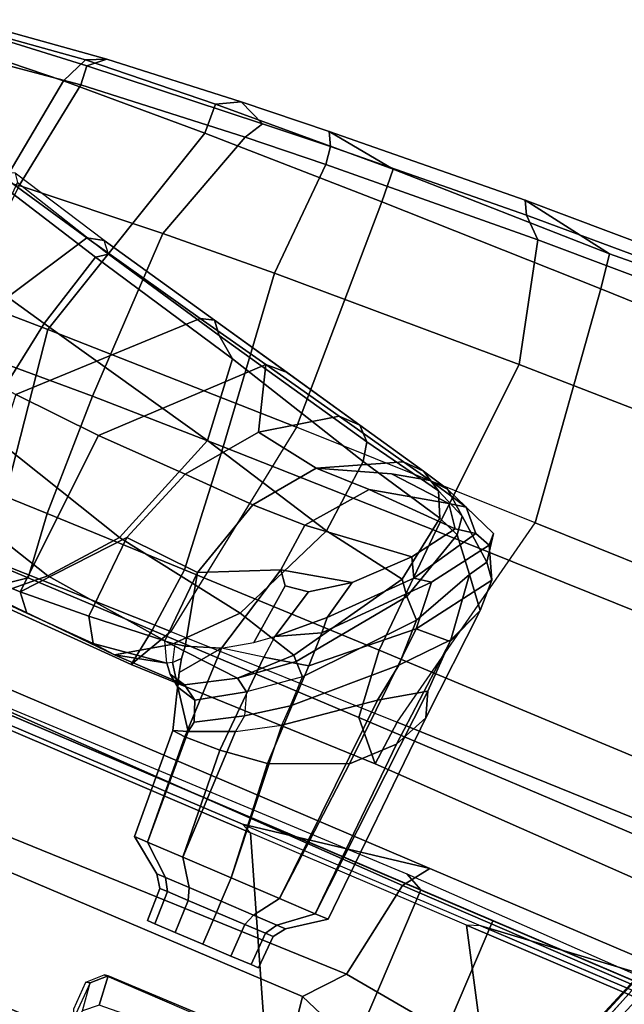
# Model space of a CAD drawing. Units: inches. Extents: x -98 to 102, y -72 to 77.
# Drawn here: x -47 to -44, y 9 to 13 of the extents above; entities that cross this region are included whole.
import ezdxf

# ---------------------------------------------------------------- set-up
doc = ezdxf.new("R2010")
doc.units = ezdxf.units.IN
doc.header["$MEASUREMENT"] = 0
for name, color, linetype in [('SEAT-BASE', 5, 'Continuous'), ('SEAT-FABRIC', 5, 'Continuous'), ('SEAT-FRAME', 5, 'Continuous')]:
    doc.layers.add(name, color=color, linetype=linetype)

# ---------------------------------------------------------------- blocks, each defined once
blk = doc.blocks.new('1SETU_MULTI_5STAR_ARMS_0T')
at = {"layer": 'SEAT-BASE'}
for points in [[(-4.2789, -11.7293, 4.6477), (-1.2538, -1.3594, 8.0987), (-1.233, -1.364, 7.9856), (-4.0846, -11.0681, 4.8238)], [(-4.2789, -11.7293, 4.6477), (-4.2257, -11.7703, 4.7238), (-1.1938, -1.3959, 8.1735), (-1.2538, -1.3594, 8.0987)], [(-4.2789, -11.7293, 4.6477), (-1.2538, -1.3594, 8.0987), (-1.233, -1.364, 7.9856), (-4.0846, -11.0681, 4.8238)], [(-4.2789, -11.7293, 4.6477), (-4.2257, -11.7703, 4.7238), (-1.1938, -1.3959, 8.1735), (-1.2538, -1.3594, 8.0987)], [(-4.0846, -11.0681, 4.8238), (-1.1495, -1.4125, 7.914), (-1.233, -1.364, 7.9856)], [(-4.0846, -11.0681, 4.8238), (-1.1495, -1.4125, 7.914), (-1.233, -1.364, 7.9856)], [(-4.2257, -11.7703, 4.7238), (-3.8627, -11.8882, 4.7639), (-0.5242, -1.6134, 8.2213), (-1.1938, -1.3959, 8.1735)], [(-4.2257, -11.7703, 4.7238), (-3.8627, -11.8882, 4.7639), (-0.5242, -1.6134, 8.2213), (-1.1938, -1.3959, 8.1735)], [(-0.5242, -1.6134, 8.2213), (-3.8627, -11.8882, 4.7639), (-3.4997, -12.0062, 4.7238), (0.1453, -1.831, 8.1735)], [(-0.5242, -1.6134, 8.2213), (-3.8627, -11.8882, 4.7639), (-3.4997, -12.0062, 4.7238), (0.1453, -1.831, 8.1735)], [(0.1958, -1.8283, 7.9856), (0.2153, -1.8367, 8.0987), (-3.4326, -12.0043, 4.6477), (-3.2012, -11.3552, 4.8238)], [(0.1958, -1.8283, 7.9856), (0.2153, -1.8367, 8.0987), (-3.4326, -12.0043, 4.6477), (-3.2012, -11.3552, 4.8238)], [(0.1958, -1.8283, 7.9856), (0.0997, -1.8184, 7.914), (-3.2012, -11.3552, 4.8238), (0.1958, -1.8283, 7.9856)], [(0.1958, -1.8283, 7.9856), (0.0997, -1.8184, 7.914), (-3.2012, -11.3552, 4.8238), (0.1958, -1.8283, 7.9856)], [(0.1453, -1.831, 8.1735), (-3.4997, -12.0062, 4.7238), (-3.4326, -12.0043, 4.6477), (0.2153, -1.8367, 8.0987)], [(0.1453, -1.831, 8.1735), (-3.4997, -12.0062, 4.7238), (-3.4326, -12.0043, 4.6477), (0.2153, -1.8367, 8.0987)], [(-3.5521, -10.9322, 3.5938), (-3.6128, -10.9218, 3.6462), (-0.6919, -1.9324, 5.2504), (-0.6312, -1.9427, 5.1979)], [(-3.5521, -10.9322, 3.5938), (-3.6128, -10.9218, 3.6462), (-0.6919, -1.9324, 5.2504), (-0.6312, -1.9427, 5.1979)], [(-0.576, -1.97, 5.2504), (-3.4969, -10.9595, 3.6462), (-3.5521, -10.9322, 3.5938), (-0.6312, -1.9427, 5.1979)], [(-0.576, -1.97, 5.2504), (-3.4969, -10.9595, 3.6462), (-3.5521, -10.9322, 3.5938), (-0.6312, -1.9427, 5.1979)], [(-0.4581, -8.6785, 16.8582), (-0.4533, -8.5153, 16.8852), (-0.4583, -8.4145, 16.7871), (-0.475, -8.5568, 16.5852)], [(-0.4384, -8.5517, 17.1816), (-0.4406, -8.675, 17.1817), (-0.4581, -8.6785, 16.8582), (-0.4533, -8.5153, 16.8852)], [(-0.4581, -8.6785, 16.8582), (-0.5166, -8.7364, 16.858), (-0.5304, -8.6068, 16.5546), (-0.475, -8.5568, 16.5852)], [(-0.5166, -8.7364, 16.858), (-1.2477, -8.7402, 16.8806), (-1.2713, -8.6555, 16.5439), (-0.5304, -8.6068, 16.5546)], [(-0.5166, -8.7364, 16.858), (-0.4581, -8.6785, 16.8582), (-0.4406, -8.675, 17.1817), (-0.4996, -8.733, 17.1868)], [(-1.2477, -8.7402, 16.8806), (-0.5166, -8.7364, 16.858), (-0.4996, -8.733, 17.1868), (-1.2325, -8.7305, 17.1095)]]:
    blk.add_3dface(points, dxfattribs=at)
for points, invisible_edges in [([(-1.1495, -1.4125, 7.914), (-0.7855, -1.7516, 7.4174), (-3.7179, -11.167, 4.2852), (-4.0846, -11.0681, 4.8238)], 5), ([(-1.1495, -1.4125, 7.914), (-0.7855, -1.7516, 7.4174), (-3.7179, -11.167, 4.2852), (-4.0846, -11.0681, 4.8238)], 5), ([(-3.7112, -11.1762, 4.0374), (-3.7179, -11.1669, 4.2869), (-0.7855, -1.7516, 7.4174), (-0.7265, -1.8723, 6.7519)], 5), ([(-3.7112, -11.1762, 4.0374), (-3.7179, -11.1669, 4.2869), (-0.7855, -1.7516, 7.4174), (-0.7265, -1.8723, 6.7519)], 5), ([(-3.556, -11.2196, 4.2852), (-0.3941, -1.8788, 7.4174), (0.0997, -1.8184, 7.914), (-3.2012, -11.3552, 4.8238)], 10), ([(-3.556, -11.2196, 4.2852), (-0.3941, -1.8788, 7.4174), (0.0997, -1.8184, 7.914), (-3.2012, -11.3552, 4.8238)], 10), ([(-0.7265, -1.8723, 6.7519), (-0.6919, -1.9324, 5.2504), (-3.6128, -10.9218, 3.6462), (-3.7112, -11.1762, 4.0374)], 5), ([(-0.7265, -1.8723, 6.7519), (-0.6919, -1.9324, 5.2504), (-3.6128, -10.9218, 3.6462), (-3.7112, -11.1762, 4.0374)], 5), ([(-0.3941, -1.8788, 7.4174), (-3.5559, -11.2196, 4.2869), (-3.5667, -11.2231, 4.0374), (-0.5128, -1.9418, 6.7519)], 8), ([(-0.3941, -1.8788, 7.4174), (-3.5559, -11.2196, 4.2869), (-3.5667, -11.2231, 4.0374), (-0.5128, -1.9418, 6.7519)], 8), ([(-3.4969, -10.9595, 3.6462), (-0.576, -1.97, 5.2504), (-0.5128, -1.9418, 6.7519), (-3.5667, -11.2231, 4.0374)], 10), ([(-3.4969, -10.9595, 3.6462), (-0.576, -1.97, 5.2504), (-0.5128, -1.9418, 6.7519), (-3.5667, -11.2231, 4.0374)], 10)]:
    blk.add_3dface(points, dxfattribs=dict(at, invisible_edges=invisible_edges))
at = {"layer": 'SEAT-FABRIC'}
for points in [[(-1.5888, 9.5866, 18.4734), (-3.3819, 9.5866, 18.0428), (-3.3819, -9.5866, 18.0428), (-1.5888, -9.5866, 18.4734)], [(-1.9197, -9.5866, 18.3776), (-3.3772, -9.5866, 18.0237), (-3.3772, 9.5866, 18.0237), (-1.9197, 9.5866, 18.3776)], [(1.4024, -9.5866, 19.066), (-1.9197, -9.5866, 18.3776), (-1.9197, 9.5866, 18.3776), (1.4024, 9.5866, 19.066)], [(0.9117, 9.5866, 18.9944), (-1.5888, 9.5866, 18.4734), (-1.5888, -9.5866, 18.4734), (0.9117, -9.5866, 18.9944)], [(-1.5074, -9.626, 18.2661), (-3.1555, -9.6063, 17.8187), (-3.3819, -9.5866, 18.0428), (-1.5888, -9.5866, 18.4734)], [(-1.5074, -9.626, 18.2661), (-1.5888, -9.5866, 18.4734), (0.9117, -9.5866, 18.9944), (1.023, -9.6063, 18.7911)]]:
    blk.add_3dface(points, dxfattribs=at)
at = {"layer": 'SEAT-FRAME'}
for points in [[(-1.3053, -8.9778, 16.914), (-2.1139, -8.6771, 16.8273), (-1.4723, -7.9326, 16.882)], [(-1.4723, -7.9326, 16.882), (-0.093, -7.9331, 17.1382), (1.8863, -8.9737, 17.4694), (-1.3053, -8.9778, 16.914)], [(-0.3143, -8.0902, 18.2533), (-1.3941, -8.0781, 17.9658), (-1.3875, -8.4448, 18.2565), (0.0143, -8.4449, 18.603)], [(-2.8309, -9.5242, 18.092), (-1.824, -9.5261, 18.3333), (-2.4712, -8.4363, 17.9033), (-3.4826, -8.2609, 17.7107)], [(-0.8326, -9.5274, 18.5556), (-1.3875, -8.4448, 18.2565), (-2.4712, -8.4363, 17.9033), (-1.824, -9.5261, 18.3333)], [(-0.8326, -9.5274, 18.5556), (0.4784, -9.5274, 18.826), (0.0143, -8.4449, 18.603), (-1.3875, -8.4448, 18.2565)], [(-1.4388, -9.1371, 17.6111), (-2.513, -9.003, 17.3926), (-2.1139, -8.6771, 16.8273), (-1.3053, -8.9778, 16.914)], [(1.681, -9.0856, 18.3059), (-1.4388, -9.1371, 17.6111), (-1.3053, -8.9778, 16.914), (1.8863, -8.9737, 17.4694)], [(-1.5106, -9.5746, 17.986), (-2.9745, -9.5671, 17.5819), (-2.513, -9.003, 17.3926), (-1.4388, -9.1371, 17.6111)], [(-1.0923, -9.1614, 17.5039), (-1.0872, -9.0157, 17.5039), (-1.0531, -9.0157, 17.6312), (-1.0576, -9.1614, 17.6337)], [(-1.0576, -9.1614, 17.3741), (-1.0531, -9.0157, 17.3767), (-1.0872, -9.0157, 17.5039), (-1.0923, -9.1614, 17.5039)], [(-0.9625, -9.1614, 17.2791), (-0.96, -9.0157, 17.2835), (-1.0531, -9.0157, 17.3767), (-1.0576, -9.1614, 17.3741)], [(-1.0576, -9.1614, 17.6337), (-1.0531, -9.0157, 17.6312), (-0.96, -9.0157, 17.7244), (-0.9625, -9.1614, 17.7288)], [(-0.8327, -9.1614, 17.2443), (-0.8327, -9.0157, 17.2494), (-0.96, -9.0157, 17.2835), (-0.9625, -9.1614, 17.2791)], [(-0.9625, -9.1614, 17.7288), (-0.96, -9.0157, 17.7244), (-0.8327, -9.0157, 17.7585), (-0.8327, -9.1614, 17.7635)], [(-0.7029, -9.1614, 17.2791), (-0.7055, -9.0157, 17.2835), (-0.8327, -9.0157, 17.2494), (-0.8327, -9.1614, 17.2443)], [(-0.8327, -9.1614, 17.7635), (-0.8327, -9.0157, 17.7585), (-0.7055, -9.0157, 17.7244), (-0.7029, -9.1614, 17.7288)], [(-0.6079, -9.1614, 17.3741), (-0.6123, -9.0157, 17.3767), (-0.7055, -9.0157, 17.2835), (-0.7029, -9.1614, 17.2791)], [(-0.7029, -9.1614, 17.7288), (-0.7055, -9.0157, 17.7244), (-0.6123, -9.0157, 17.6312), (-0.6079, -9.1614, 17.6337)], [(-0.6079, -9.1614, 17.6337), (-0.6123, -9.0157, 17.6312), (-0.5782, -9.0157, 17.5039), (-0.5731, -9.1614, 17.5039)], [(-0.5731, -9.1614, 17.5039), (-0.5782, -9.0157, 17.5039), (-0.6123, -9.0157, 17.3767), (-0.6079, -9.1614, 17.3741)], [(-1.4388, -9.1371, 17.6111), (1.681, -9.0856, 18.3059), (2.5418, -9.6293, 18.8378), (-1.5106, -9.5746, 17.986)], [(-1.128, -9.2126, 17.5039), (-1.0923, -9.1614, 17.5039), (-1.0576, -9.1614, 17.6337), (-1.0884, -9.2126, 17.6516)], [(-1.0884, -9.2126, 17.3563), (-1.0576, -9.1614, 17.3741), (-1.0923, -9.1614, 17.5039), (-1.128, -9.2126, 17.5039)], [(-0.9804, -9.2126, 17.2482), (-0.9625, -9.1614, 17.2791), (-1.0576, -9.1614, 17.3741), (-1.0884, -9.2126, 17.3563)], [(-1.0884, -9.2126, 17.6516), (-1.0576, -9.1614, 17.6337), (-0.9625, -9.1614, 17.7288), (-0.9804, -9.2126, 17.7596)], [(-0.8327, -9.2126, 17.2086), (-0.8327, -9.1614, 17.2443), (-0.9625, -9.1614, 17.2791), (-0.9804, -9.2126, 17.2482)], [(-0.9804, -9.2126, 17.7596), (-0.9625, -9.1614, 17.7288), (-0.8327, -9.1614, 17.7635), (-0.8327, -9.2126, 17.7992)], [(-0.6851, -9.2126, 17.2482), (-0.7029, -9.1614, 17.2791), (-0.8327, -9.1614, 17.2443), (-0.8327, -9.2126, 17.2086)], [(-0.8327, -9.2126, 17.7992), (-0.8327, -9.1614, 17.7635), (-0.7029, -9.1614, 17.7288), (-0.6851, -9.2126, 17.7596)], [(-0.577, -9.2126, 17.3563), (-0.6079, -9.1614, 17.3741), (-0.7029, -9.1614, 17.2791), (-0.6851, -9.2126, 17.2482)], [(-0.6851, -9.2126, 17.7596), (-0.7029, -9.1614, 17.7288), (-0.6079, -9.1614, 17.6337), (-0.577, -9.2126, 17.6516)], [(-0.577, -9.2126, 17.6516), (-0.6079, -9.1614, 17.6337), (-0.5731, -9.1614, 17.5039), (-0.5374, -9.2126, 17.5039)], [(-0.5374, -9.2126, 17.5039), (-0.5731, -9.1614, 17.5039), (-0.6079, -9.1614, 17.3741), (-0.577, -9.2126, 17.3563)], [(-1.2771, -9.3198, 17.5039), (-1.128, -9.2126, 17.5039), (-1.0884, -9.2126, 17.6516), (-1.2176, -9.3198, 17.7261)], [(-1.2176, -9.3198, 17.2817), (-1.0884, -9.2126, 17.3563), (-1.128, -9.2126, 17.5039), (-1.2771, -9.3198, 17.5039)], [(-1.0549, -9.3198, 17.1191), (-0.9804, -9.2126, 17.2482), (-1.0884, -9.2126, 17.3563), (-1.2176, -9.3198, 17.2817)], [(-1.2176, -9.3198, 17.7261), (-1.0884, -9.2126, 17.6516), (-0.9804, -9.2126, 17.7596), (-1.0549, -9.3198, 17.8888)], [(-0.8327, -9.3198, 17.0595), (-0.8327, -9.2126, 17.2086), (-0.9804, -9.2126, 17.2482), (-1.0549, -9.3198, 17.1191)], [(-1.0549, -9.3198, 17.8888), (-0.9804, -9.2126, 17.7596), (-0.8327, -9.2126, 17.7992), (-0.8327, -9.3198, 17.9483)], [(-0.6105, -9.3198, 17.1191), (-0.6851, -9.2126, 17.2482), (-0.8327, -9.2126, 17.2086), (-0.8327, -9.3198, 17.0595)], [(-0.8327, -9.3198, 17.9483), (-0.8327, -9.2126, 17.7992), (-0.6851, -9.2126, 17.7596), (-0.6105, -9.3198, 17.8888)], [(-0.4479, -9.3198, 17.2817), (-0.577, -9.2126, 17.3563), (-0.6851, -9.2126, 17.2482), (-0.6105, -9.3198, 17.1191)], [(-0.6105, -9.3198, 17.8888), (-0.6851, -9.2126, 17.7596), (-0.577, -9.2126, 17.6516), (-0.4479, -9.3198, 17.7261)], [(-0.4479, -9.3198, 17.7261), (-0.577, -9.2126, 17.6516), (-0.5374, -9.2126, 17.5039), (-0.3883, -9.3198, 17.5039)], [(-0.3883, -9.3198, 17.5039), (-0.5374, -9.2126, 17.5039), (-0.577, -9.2126, 17.3563), (-0.4479, -9.3198, 17.2817)], [(-1.3241, -10.2637, 17.4523), (-1.2771, -9.3198, 17.5039), (-1.2176, -9.3198, 17.7261), (-1.2873, -10.3704, 17.7091)], [(-1.2531, -10.113, 17.269), (-1.2176, -9.3198, 17.2817), (-1.2771, -9.3198, 17.5039), (-1.3241, -10.2637, 17.4523)], [(-1.2873, -10.3704, 17.7091), (-1.2176, -9.3198, 17.7261), (-1.0549, -9.3198, 17.8888), (-1.1068, -10.2529, 17.9144)], [(-1.1029, -9.9578, 17.108), (-1.0549, -9.3198, 17.1191), (-1.2176, -9.3198, 17.2817), (-1.2531, -10.113, 17.269)], [(-1.1068, -10.2529, 17.9144), (-1.0549, -9.3198, 17.8888), (-0.8327, -9.3198, 17.9483), (-0.7768, -9.9965, 17.9831)], [(-0.7844, -9.8249, 17.0315), (-0.8327, -9.3198, 17.0595), (-1.0549, -9.3198, 17.1191), (-1.1029, -9.9578, 17.108)], [(-0.5776, -9.7967, 17.1048), (-0.6105, -9.3198, 17.1191), (-0.8327, -9.3198, 17.0595), (-0.7844, -9.8249, 17.0315)], [(-0.7768, -9.9965, 17.9831), (-0.8327, -9.3198, 17.9483), (-0.6105, -9.3198, 17.8888), (-0.6063, -9.8959, 17.9249)], [(-0.4186, -9.791, 17.2745), (-0.4479, -9.3198, 17.2817), (-0.6105, -9.3198, 17.1191), (-0.5776, -9.7967, 17.1048)], [(-0.6063, -9.8959, 17.9249), (-0.6105, -9.3198, 17.8888), (-0.4479, -9.3198, 17.7261), (-0.4232, -9.8171, 17.7436)], [(-0.3617, -9.7954, 17.5534), (-0.3883, -9.3198, 17.5039), (-0.4479, -9.3198, 17.2817), (-0.4186, -9.791, 17.2745)], [(-0.4232, -9.8171, 17.7436), (-0.4479, -9.3198, 17.7261), (-0.3883, -9.3198, 17.5039), (-0.3617, -9.7954, 17.5534)], [(-3.122, -9.6851, 17.6557), (-1.8818, -9.5473, 18.1936), (-2.8158, -9.5473, 17.9385), (-3.4822, -9.5473, 17.7435)], [(-3.122, -9.6851, 17.6557), (-1.5881, -9.6851, 18.0629), (-0.7872, -9.5472, 18.4487), (-1.8818, -9.5473, 18.1936)], [(-2.8309, -9.5242, 18.092), (-2.8158, -9.5473, 17.9385), (-1.8818, -9.5473, 18.1936), (-1.824, -9.5261, 18.3333)], [(-1.8818, -9.5473, 18.1936), (-1.824, -9.5261, 18.3333), (-0.8326, -9.5274, 18.5556), (-0.7872, -9.5472, 18.4487)], [(2.4359, -9.685, 18.8668), (0.5596, -9.5472, 18.7217), (-0.7872, -9.5472, 18.4487), (-1.5881, -9.6851, 18.0629)], [(-0.8326, -9.5274, 18.5556), (-0.7872, -9.5472, 18.4487), (0.5596, -9.5472, 18.7217), (0.4784, -9.5274, 18.826)], [(-2.9745, -9.5671, 17.5819), (-1.5106, -9.5746, 17.986), (-1.5881, -9.6851, 18.0629), (-3.122, -9.6851, 17.6557)], [(2.5418, -9.6293, 18.8378), (2.4359, -9.685, 18.8668), (-1.5881, -9.6851, 18.0629), (-1.5106, -9.5746, 17.986)], [(-0.5948, -10.231, 17.085), (-0.5776, -9.7967, 17.1048), (-0.7844, -9.8249, 17.0315), (-0.7827, -10.2718, 17.0104)], [(-0.5776, -9.7967, 17.1048), (-0.5948, -10.231, 17.085), (-0.4145, -10.196, 17.3011), (-0.4186, -9.791, 17.2745)], [(-0.3617, -9.7954, 17.5534), (-0.2915, -10.0312, 17.5665), (-0.3102, -9.9728, 17.7003), (-0.4232, -9.8171, 17.7436)], [(-0.3617, -9.7954, 17.5534), (-0.4186, -9.791, 17.2745), (-0.4145, -10.196, 17.3011), (-0.2915, -10.0312, 17.5665)], [(-0.7844, -9.8249, 17.0315), (-1.1029, -9.9578, 17.108), (-1.1394, -10.5931, 17.0868), (-0.7827, -10.2718, 17.0104)], [(-0.616, -9.972, 17.9298), (-0.6063, -9.8959, 17.9249), (-0.4232, -9.8171, 17.7436), (-0.431, -9.8635, 17.7663)], [(-0.4232, -9.8171, 17.7436), (-0.3102, -9.9728, 17.7003), (-0.3965, -9.9504, 17.8276), (-0.431, -9.8635, 17.7663)], [(-0.431, -9.8635, 17.7663), (-0.3965, -9.9504, 17.8276), (-0.5847, -10.068, 17.9676), (-0.616, -9.972, 17.9298)], [(-0.7768, -9.9965, 17.9831), (-0.7785, -10.0867, 17.9881), (-0.616, -9.972, 17.9298), (-0.6063, -9.8959, 17.9249)], [(-1.1029, -9.9578, 17.108), (-1.2531, -10.113, 17.269), (-1.2913, -10.6008, 17.2574), (-1.1394, -10.5931, 17.0868)], [(-0.5847, -10.068, 17.9676), (-0.616, -9.972, 17.9298), (-0.7785, -10.0867, 17.9881), (-0.7773, -10.2189, 18.0276)], [(-0.5269, -10.1068, 18.0594), (-0.5847, -10.068, 17.9676), (-0.3965, -9.9504, 17.8276), (-0.332, -9.9922, 17.9218)], [(-0.332, -9.9922, 17.9218), (-0.3965, -9.9504, 17.8277), (-0.3102, -9.9728, 17.7003), (-0.2591, -10.01, 17.7812)], [(-0.2476, -10.0597, 17.6814), (-0.3102, -9.9728, 17.7003), (-0.2915, -10.0312, 17.5665), (-0.2759, -10.0895, 17.5694)], [(-0.2591, -10.01, 17.7812), (-0.3102, -9.9728, 17.7003), (-0.2476, -10.0597, 17.6814), (-0.2278, -10.0472, 17.7536)], [(-2.4204, -9.9851, 25.4077), (-1.203, -10.0014, 25.6315), (-1.2196, -10.2002, 25.7459), (-2.5182, -10.2223, 25.5957)], [(-1.0623, -10.1537, 25.4797), (-1.203, -10.0014, 25.6315), (-2.4204, -9.9851, 25.4077), (-2.4823, -10.1569, 25.2716)], [(-0.0909, -9.9827, 25.6732), (-0.1909, -10.1775, 25.7851), (-1.2196, -10.2002, 25.7459), (-1.203, -10.0014, 25.6315)], [(-1.0623, -10.1537, 25.4797), (-0.1152, -10.1508, 25.5517), (-0.0909, -9.9827, 25.6732), (-1.203, -10.0014, 25.6315)], [(-1.1312, -10.4232, 17.909), (-1.1068, -10.2529, 17.9144), (-0.7768, -9.9965, 17.9831), (-0.7785, -10.0867, 17.9881)], [(-0.332, -9.9922, 17.9218), (-0.0107, -9.9929, 18.6772), (-0.214, -10.1274, 18.7645), (-0.5269, -10.1068, 18.0594)], [(-0.332, -9.9922, 17.9218), (-0.2591, -10.01, 17.7812), (-0.2278, -10.0472, 17.7536), (-0.0107, -9.9929, 18.6772)], [(-0.2278, -10.0472, 17.7536), (0.0909, -10.0013, 18.6337), (-0.0107, -9.9929, 18.6772), (-0.2278, -10.0472, 17.7536)], [(0.0909, -10.0013, 18.6337), (-0.2278, -10.0472, 17.7536), (-0.1826, -10.1312, 17.7783), (0.1528, -10.1008, 18.6071)], [(0.3797, -10.1893, 20.0397), (-0.214, -10.1274, 18.7645), (-0.0107, -9.9929, 18.6772), (0.5659, -10.0181, 20.0595)], [(-0.0909, -9.9827, 25.6732), (0.6497, -10.0012, 25.6647), (0.6365, -10.1564, 25.7329), (-0.1909, -10.1775, 25.7851)], [(0.4524, -10.1488, 25.5462), (0.6497, -10.0012, 25.6647), (-0.0909, -9.9827, 25.6732), (-0.1152, -10.1508, 25.5517)], [(-0.0107, -9.9929, 18.6772), (0.0909, -10.0013, 18.6337), (0.399, -10.0093, 19.3962), (0.3112, -10.007, 19.4489)], [(0.1528, -10.1008, 18.6071), (0.4603, -10.081, 19.365), (0.399, -10.0093, 19.3962), (0.0909, -10.0013, 18.6337)], [(0.3112, -10.007, 19.4489), (0.399, -10.0093, 19.3962), (0.6761, -10.0188, 20.0716), (0.5659, -10.0181, 20.0595)], [(0.4603, -10.081, 19.365), (0.7363, -10.0751, 20.0438), (0.6761, -10.0188, 20.0716), (0.399, -10.0093, 19.3962)], [(0.4524, -10.1488, 25.5462), (1.1535, -10.1454, 25.4432), (1.2611, -9.9994, 25.5417), (0.6497, -10.0012, 25.6647)], [(-0.2759, -10.0895, 17.5694), (-0.2915, -10.0312, 17.5665), (-0.4145, -10.196, 17.3011), (-0.2707, -10.144, 17.5704)], [(-0.2476, -10.0597, 17.6814), (-0.2278, -10.0472, 17.7536), (-0.1826, -10.1312, 17.7783), (-0.2258, -10.1362, 17.6735)], [(0.5659, -10.0181, 20.0595), (1.1101, -10.0854, 21.3996), (0.9666, -10.3499, 21.445), (0.3797, -10.1893, 20.0397)], [(-1.1312, -10.4232, 17.909), (-0.7785, -10.0867, 17.9881), (-0.7773, -10.2189, 18.0276), (-1.1258, -10.6276, 17.9513)], [(-0.5269, -10.1068, 18.0594), (-0.7263, -10.2673, 18.1261), (-0.7773, -10.2189, 18.0276), (-0.5847, -10.068, 17.9676)], [(-0.2476, -10.0597, 17.6814), (-0.2759, -10.0895, 17.5694), (-0.2707, -10.144, 17.5704), (-0.2258, -10.1362, 17.6735)], [(0.1528, -10.1008, 18.6071), (-0.1826, -10.1312, 17.7783), (-0.1959, -10.4497, 17.8389), (0.1357, -10.4688, 18.6144)], [(0.0136, -10.8117, 18.6668), (0.4149, -10.8187, 19.5053), (0.4603, -10.081, 19.365), (0.1357, -10.4688, 18.6144)], [(0.1357, -10.4688, 18.6144), (0.4603, -10.081, 19.365), (0.1528, -10.1008, 18.6071), (0.1357, -10.4688, 18.6144)], [(0.8035, -10.8411, 20.3422), (0.7363, -10.0751, 20.0438), (0.4603, -10.081, 19.365), (0.4149, -10.8187, 19.5053)], [(-1.2913, -10.6008, 17.2574), (-1.2531, -10.113, 17.269), (-1.3241, -10.2637, 17.4523), (-1.3562, -10.7708, 17.4709)], [(-0.5269, -10.1068, 18.0594), (-0.7064, -10.289, 18.2052), (-0.7263, -10.2673, 18.1261), (-0.5269, -10.1068, 18.0594)], [(-0.7064, -10.289, 18.2052), (-0.5269, -10.1068, 18.0594), (-0.214, -10.1274, 18.7645), (-0.4292, -10.3633, 18.8567)], [(0.164, -10.4568, 20.0495), (-0.4292, -10.3633, 18.8567), (-0.214, -10.1274, 18.7645), (0.3797, -10.1893, 20.0397)], [(-0.2258, -10.1362, 17.6735), (-0.2707, -10.144, 17.5704), (-0.1959, -10.4497, 17.8389), (-0.1826, -10.1312, 17.7783)], [(1.2716, -11.1282, 25.625), (0.7875, -11.1461, 25.7357), (0.6365, -10.1564, 25.7329), (1.2866, -10.138, 25.5967)], [(-1.0623, -10.1537, 25.4797), (-2.4823, -10.1569, 25.2716), (-2.2245, -10.458, 25.3113), (-1.0303, -10.4492, 25.4787)], [(-1.2196, -10.2002, 25.7459), (-1.4257, -11.2026, 25.7654), (-0.3405, -11.1782, 25.8167), (-0.1909, -10.1775, 25.7851)], [(-1.0623, -10.1537, 25.4797), (-1.0303, -10.4492, 25.4787), (-0.1414, -10.4398, 25.5444), (-0.1152, -10.1508, 25.5517)], [(-0.4145, -10.196, 17.3011), (-0.5154, -10.5986, 17.4207), (-0.1959, -10.4497, 17.8389), (-0.2707, -10.144, 17.5704)], [(-0.3405, -11.1782, 25.8167), (-0.1909, -10.1775, 25.7851), (0.6365, -10.1564, 25.7329), (0.7875, -11.1461, 25.7357)], [(0.4524, -10.1488, 25.5462), (-0.1152, -10.1508, 25.5517), (-0.1414, -10.4398, 25.5444), (0.4856, -10.4302, 25.5361)], [(0.4524, -10.1488, 25.5462), (0.4856, -10.4302, 25.5361), (1.1001, -10.42, 25.4462), (1.1535, -10.1454, 25.4432)], [(-2.5182, -10.2223, 25.5957), (-1.2196, -10.2002, 25.7459), (-1.4257, -11.2026, 25.7654), (-2.7831, -11.2295, 25.6027)], [(-1.0487, -10.7028, 18.0968), (-1.1258, -10.6276, 17.9513), (-0.7773, -10.2189, 18.0276), (-0.7263, -10.2673, 18.1261)], [(-0.4145, -10.196, 17.3011), (-0.5307, -10.2718, 17.1683), (-0.6027, -10.3304, 17.1177), (-0.5948, -10.231, 17.085)], [(-0.5154, -10.5986, 17.4207), (-0.4145, -10.196, 17.3011), (-0.5307, -10.2718, 17.1683), (-0.5582, -10.5436, 17.3223)], [(0.164, -10.4568, 20.0495), (0.3797, -10.1893, 20.0397), (0.9666, -10.3499, 21.445), (0.8907, -10.6566, 21.5738)], [(-1.3562, -10.7708, 17.4709), (-1.3241, -10.2637, 17.4523), (-1.2873, -10.3704, 17.7091), (-1.2922, -10.6078, 17.7219)], [(-1.1312, -10.4232, 17.909), (-1.2922, -10.6078, 17.7219), (-1.2873, -10.3704, 17.7091), (-1.1068, -10.2529, 17.9144)], [(-0.6027, -10.3304, 17.1177), (-0.5948, -10.231, 17.085), (-0.7827, -10.2718, 17.0104), (-0.7792, -10.4215, 17.0285)], [(-1.1215, -10.8003, 17.115), (-0.7792, -10.4215, 17.0285), (-0.7827, -10.2718, 17.0104), (-1.1394, -10.5931, 17.0868)], [(-1.0487, -10.7028, 18.0968), (-0.7263, -10.2673, 18.1261), (-0.7064, -10.289, 18.2052), (-1.0016, -10.7625, 18.2174)], [(-0.6275, -10.8258, 18.9418), (-1.0016, -10.7625, 18.2174), (-0.7064, -10.289, 18.2052), (-0.4292, -10.3633, 18.8567)], [(-0.5582, -10.5436, 17.3223), (-0.5307, -10.2718, 17.1683), (-0.6027, -10.3304, 17.1177), (-0.6592, -10.5581, 17.2249)], [(-0.8131, -10.6672, 17.1786), (-0.6592, -10.5581, 17.2249), (-0.6027, -10.3304, 17.1177), (-0.7736, -10.4904, 17.0639)], [(-0.7792, -10.4215, 17.0285), (-0.7736, -10.4904, 17.0639), (-0.6027, -10.3304, 17.1177), (-0.7792, -10.4215, 17.0285)], [(-0.6275, -10.8258, 18.9418), (-0.4292, -10.3633, 18.8567), (0.164, -10.4568, 20.0495), (-0.0166, -10.9792, 20.1172)], [(-1.2922, -10.6078, 17.7219), (-1.1312, -10.4232, 17.909), (-1.1258, -10.6276, 17.9513), (-1.2566, -10.8921, 17.8151)], [(-1.045, -10.7864, 17.121), (-0.7736, -10.4904, 17.0639), (-0.7792, -10.4215, 17.0285), (-1.1215, -10.8003, 17.115)], [(0.5039, -10.9612, 25.5231), (0.4856, -10.4302, 25.5361), (-0.1414, -10.4398, 25.5444), (-0.0887, -10.9804, 25.5353)], [(0.5039, -10.9612, 25.5231), (1.1824, -10.9277, 25.4031), (1.1001, -10.42, 25.4462), (0.4856, -10.4302, 25.5361)], [(-1.0524, -11.0064, 25.4693), (-1.0303, -10.4492, 25.4787), (-2.2245, -10.458, 25.3113), (-2.1044, -11.0272, 25.3283)], [(-1.0524, -11.0064, 25.4693), (-0.0887, -10.9804, 25.5353), (-0.1414, -10.4398, 25.5444), (-1.0303, -10.4492, 25.4787)], [(-0.5342, -10.8118, 17.6248), (-0.2989, -10.8043, 18.0092), (-0.1959, -10.4497, 17.8389), (-0.5154, -10.5986, 17.4207)], [(0.0136, -10.8117, 18.6668), (0.1357, -10.4688, 18.6144), (-0.1959, -10.4497, 17.8389), (-0.2989, -10.8043, 18.0092)], [(0.164, -10.4568, 20.0495), (0.8907, -10.6566, 21.5738), (0.8114, -11.1639, 21.6703), (-0.0166, -10.9792, 20.1172)], [(-0.8131, -10.6672, 17.1786), (-0.7736, -10.4904, 17.0639), (-1.045, -10.7864, 17.121), (-1.0024, -10.8649, 17.2325)], [(-0.5582, -10.5436, 17.3223), (-0.6592, -10.5581, 17.2249), (-0.8131, -10.6672, 17.1786), (-0.5154, -10.5986, 17.4207)], [(-1.1394, -10.5931, 17.0868), (-1.2913, -10.6008, 17.2574), (-1.3562, -10.7708, 17.4709), (-1.3521, -10.9075, 17.4322)], [(-1.2838, -11.0388, 17.3328), (-1.1215, -10.8003, 17.115), (-1.1394, -10.5931, 17.0868), (-1.3521, -10.9075, 17.4322)], [(-0.5342, -10.8118, 17.6248), (-0.5154, -10.5986, 17.4207), (-0.8131, -10.6672, 17.1786), (-1.0024, -10.8649, 17.2325)], [(-1.3562, -10.7708, 17.4709), (-1.2922, -10.6078, 17.7219), (-1.2566, -10.8921, 17.8151), (-1.3562, -10.7708, 17.4709)], [(-1.1419, -11.0259, 18.0405), (-1.2566, -10.8921, 17.8151), (-1.1258, -10.6276, 17.9513), (-1.0487, -10.7028, 18.0968)], [(0.8907, -10.6566, 21.5738), (1.3339, -10.7387, 22.532), (1.2301, -11.2582, 22.5079), (0.8114, -11.1639, 21.6703)], [(-1.1419, -11.0259, 18.0405), (-1.0487, -10.7028, 18.0968), (-1.0016, -10.7625, 18.2174), (-1.0473, -11.0624, 18.2187)], [(-0.6561, -11.1548, 18.954), (-1.0473, -11.0624, 18.2187), (-1.0016, -10.7625, 18.2174), (-0.6275, -10.8258, 18.9418)], [(-1.303, -10.969, 17.6615), (-1.3521, -10.9075, 17.4322), (-1.3562, -10.7708, 17.4709), (-1.2566, -10.8921, 17.8151)], [(-1.1215, -10.8003, 17.115), (-1.2838, -11.0388, 17.3328), (-1.2123, -11.0619, 17.3598), (-1.045, -10.7864, 17.121)], [(-1.125, -11.0466, 17.391), (-1.0024, -10.8649, 17.2325), (-1.045, -10.7864, 17.121), (-1.2123, -11.0619, 17.3598)], [(-0.5342, -10.8118, 17.6248), (-0.726, -11.0562, 17.7982), (-0.4838, -11.0516, 18.1632), (-0.2989, -10.8043, 18.0092)], [(-0.2989, -10.8043, 18.0092), (-0.4838, -11.0516, 18.1632), (-0.201, -11.0955, 18.7589), (0.0136, -10.8117, 18.6668)], [(-0.5342, -10.8118, 17.6248), (-1.0024, -10.8649, 17.2325), (-1.125, -11.0466, 17.391), (-0.726, -11.0562, 17.7982)], [(-0.6275, -10.8258, 18.9418), (-0.0166, -10.9792, 20.1172), (0.0208, -11.3375, 20.2034), (-0.6561, -11.1548, 18.954)], [(-0.6275, -10.8258, 18.9418), (-0.0166, -10.9792, 20.1172), (0.0208, -11.3375, 20.2034), (-0.6561, -11.1548, 18.954)], [(0.0136, -10.8117, 18.6668), (-0.201, -11.0955, 18.7589), (-0.1177, -11.3713, 19.5898), (0.4149, -10.8187, 19.5053)], [(0.4149, -10.8187, 19.5053), (0.8035, -10.8411, 20.3422), (0.2134, -11.4417, 20.2236), (-0.1177, -11.3713, 19.5898)], [(0.4149, -10.8187, 19.5053), (-0.1177, -11.3713, 19.5898), (0.2134, -11.4417, 20.2236), (0.8035, -10.8411, 20.3422)], [(1.1886, -10.8754, 21.2055), (0.8035, -10.8411, 20.3422), (0.2134, -11.4417, 20.2236), (0.7873, -11.5666, 21.3326)], [(1.1886, -10.8754, 21.2055), (0.7873, -11.5666, 21.3326), (1.2481, -11.6733, 22.2416), (1.5792, -10.9187, 22.1235)], [(-1.2838, -11.0388, 17.3328), (-1.3521, -10.9075, 17.4322), (-1.303, -10.969, 17.6615), (-1.2815, -11.0917, 17.485)], [(-1.303, -10.969, 17.6615), (-1.2566, -10.8921, 17.8151), (-1.1419, -11.0259, 18.0405), (-1.1304, -11.1063, 18.0062)], [(0.5039, -10.9612, 25.5231), (0.4988, -11.7096, 25.5174), (1.1359, -11.6579, 25.4078), (1.1824, -10.9277, 25.4031)], [(-1.0294, -11.1872, 17.9967), (-1.2815, -11.0917, 17.485), (-1.303, -10.969, 17.6615), (-1.1304, -11.1063, 18.0062)], [(0.5039, -10.9612, 25.5231), (-0.0887, -10.9804, 25.5353), (-0.0007, -11.7398, 25.5309), (0.4988, -11.7096, 25.5174)], [(-1.0524, -11.0064, 25.4693), (-2.1044, -11.0272, 25.3283), (-2.2394, -11.829, 25.3047), (-1.1003, -11.7907, 25.459)], [(-1.0524, -11.0064, 25.4693), (-1.1003, -11.7907, 25.459), (-0.0007, -11.7398, 25.5309), (-0.0887, -10.9804, 25.5353)], [(-0.0166, -10.9792, 20.1172), (0.8114, -11.1639, 21.6703), (0.7211, -11.5059, 21.5083), (0.0208, -11.3375, 20.2034)], [(-1.2815, -11.0917, 17.485), (-1.1316, -11.1488, 17.6392), (-1.2123, -11.0619, 17.3598), (-1.2838, -11.0388, 17.3328)], [(-1.125, -11.0466, 17.391), (-1.2123, -11.0619, 17.3598), (-1.1316, -11.1488, 17.6392), (-1.0584, -11.134, 17.6978)], [(-1.1419, -11.0259, 18.0405), (-1.0473, -11.0624, 18.2187), (-0.9965, -11.1658, 18.2367), (-1.1304, -11.1063, 18.0062)], [(-1.0584, -11.134, 17.6978), (-0.726, -11.0562, 17.7982), (-1.125, -11.0466, 17.391)], [(-0.4838, -11.0516, 18.1632), (-0.726, -11.0562, 17.7982), (-1.0584, -11.134, 17.6978), (-0.786, -11.1536, 18.0174)], [(-0.9479, -11.1921, 17.9976), (-0.8129, -11.2214, 18.2569), (-0.4838, -11.0516, 18.1632), (-0.786, -11.1536, 18.0174)], [(-0.4874, -11.2921, 18.8817), (-0.201, -11.0955, 18.7589), (-0.4838, -11.0516, 18.1632), (-0.8129, -11.2214, 18.2569)], [(-1.0294, -11.1872, 17.9967), (-0.9479, -11.1921, 17.9976), (-1.1316, -11.1488, 17.6392), (-1.2815, -11.0917, 17.485)], [(-1.0473, -11.0624, 18.2187), (-0.6561, -11.1548, 18.954), (-0.6373, -11.2383, 18.946), (-0.9965, -11.1658, 18.2367)], [(-0.1177, -11.3713, 19.5898), (-0.201, -11.0955, 18.7589), (-0.4874, -11.2921, 18.8817), (-0.1177, -11.3713, 19.5898)], [(-0.9479, -11.1921, 17.9976), (-0.786, -11.1536, 18.0174), (-1.0584, -11.134, 17.6978), (-1.1316, -11.1488, 17.6392)], [(-1.0294, -11.1872, 17.9967), (-1.1304, -11.1063, 18.0062), (-0.9965, -11.1658, 18.2367), (-0.9068, -11.2176, 18.2534)], [(1.1373, -12.1378, 25.603), (0.5023, -12.1689, 25.7186), (0.7875, -11.1461, 25.7357), (1.2716, -11.1282, 25.625)], [(1.1373, -12.1378, 25.603), (1.2716, -11.1282, 25.625), (1.6808, -11.109, 25.4585), (1.6144, -12.1015, 25.4184)], [(-0.2989, -12.1955, 25.7617), (-1.2928, -12.2188, 25.7248), (-1.4257, -11.2026, 25.7654), (-0.3405, -11.1782, 25.8167)], [(-0.9068, -11.2176, 18.2534), (-0.9965, -11.1658, 18.2367), (-0.6373, -11.2383, 18.946), (-0.5833, -11.2914, 18.9228)], [(-0.6561, -11.1548, 18.954), (0.0208, -11.3375, 20.2034), (0.1121, -11.4061, 20.3465), (-0.6373, -11.2383, 18.946)], [(-0.2989, -12.1955, 25.7617), (-0.3405, -11.1782, 25.8167), (0.7875, -11.1461, 25.7357), (0.5023, -12.1689, 25.7186)], [(1.1494, -11.616, 22.3678), (0.7211, -11.5059, 21.5083), (0.8114, -11.1639, 21.6703), (1.2301, -11.2582, 22.5079)], [(-2.544, -12.242, 25.5879), (-2.7831, -11.2295, 25.6027), (-1.4257, -11.2026, 25.7654), (-1.2928, -12.2188, 25.7248)], [(-1.0294, -11.1872, 17.9967), (-0.9068, -11.2176, 18.2534), (-0.8129, -11.2214, 18.2569), (-0.9479, -11.1921, 17.9976)], [(-0.5833, -11.2914, 18.9228), (-0.4874, -11.2921, 18.8817), (-0.8129, -11.2214, 18.2569), (-0.9068, -11.2176, 18.2534)], [(-0.5833, -11.2914, 18.9228), (-0.6373, -11.2383, 18.946), (0.1121, -11.4061, 20.3465), (0.1554, -11.4586, 20.3255)], [(-0.1177, -11.3713, 19.5898), (-0.4874, -11.2921, 18.8817), (-0.5833, -11.2914, 18.9228), (-0.214, -11.375, 19.6242)], [(0.6754, -11.539, 21.4008), (0.1121, -11.4061, 20.3465), (0.0208, -11.3375, 20.2034), (0.7211, -11.5059, 21.5083)], [(-0.1177, -11.3713, 19.5898), (-0.214, -11.375, 19.6242), (0.1554, -11.4586, 20.3255), (0.2134, -11.4417, 20.2236)], [(0.1121, -11.4061, 20.3465), (0.6754, -11.539, 21.4008), (0.716, -11.5851, 21.3801), (0.1554, -11.4586, 20.3255)], [(0.7873, -11.5666, 21.3326), (0.2134, -11.4417, 20.2236), (0.1554, -11.4586, 20.3255), (0.716, -11.5851, 21.3801)], [(1.1481, -11.6676, 22.3236), (0.6754, -11.539, 21.4008), (0.7211, -11.5059, 21.5083), (1.1494, -11.616, 22.3678)], [(0.716, -11.5851, 21.3801), (1.1721, -11.6992, 22.276), (1.1481, -11.6676, 22.3236), (0.6754, -11.539, 21.4008)], [(0.7873, -11.5666, 21.3326), (0.716, -11.5851, 21.3801), (1.1721, -11.6992, 22.276), (1.2481, -11.6733, 22.2416)], [(1.0634, -12.1514, 25.4437), (1.5759, -12.0769, 25.2442), (1.6253, -11.5998, 25.1903), (1.1359, -11.6579, 25.4078)], [(1.0634, -12.1514, 25.4437), (1.1359, -11.6579, 25.4078), (0.4988, -11.7096, 25.5174), (0.339, -12.2203, 25.5291)], [(-0.0196, -12.2472, 25.5322), (0.339, -12.2203, 25.5291), (0.4988, -11.7096, 25.5174), (-0.0007, -11.7398, 25.5309)], [(-0.0196, -12.2472, 25.5322), (-0.0007, -11.7398, 25.5309), (-1.1003, -11.7907, 25.459), (-0.9679, -12.305, 25.4727)], [(-2.3546, -12.3657, 25.2862), (-0.9679, -12.305, 25.4727), (-1.1003, -11.7907, 25.459), (-2.2394, -11.829, 25.3047)], [(1.0726, -12.2348, 25.4575), (1.6098, -12.1795, 25.2572), (1.5759, -12.0769, 25.2442), (1.0634, -12.1514, 25.4437)], [(1.0877, -12.2559, 25.5708), (0.5091, -12.299, 25.6746), (0.5023, -12.1689, 25.7186), (1.1373, -12.1378, 25.603)], [(1.5681, -12.1921, 25.3871), (1.0877, -12.2559, 25.5708), (1.1373, -12.1378, 25.603), (1.6144, -12.1015, 25.4184)], [(-0.2888, -12.3412, 25.7127), (-0.2989, -12.1955, 25.7617), (0.5023, -12.1689, 25.7186), (0.5091, -12.299, 25.6746)], [(1.0726, -12.2348, 25.4575), (1.0634, -12.1514, 25.4437), (0.339, -12.2203, 25.5291), (0.2941, -12.3004, 25.5503)], [(-2.3991, -12.4419, 25.5337), (-2.544, -12.242, 25.5879), (-1.2928, -12.2188, 25.7248), (-1.2691, -12.3694, 25.6778)], [(-1.2928, -12.2188, 25.7248), (-0.2989, -12.1955, 25.7617), (-0.2888, -12.3412, 25.7127), (-1.2691, -12.3694, 25.6778)], [(-0.0072, -12.3246, 25.5568), (0.2941, -12.3004, 25.5503), (0.339, -12.2203, 25.5291), (-0.0196, -12.2472, 25.5322)], [(1.6098, -12.1795, 25.2572), (1.0726, -12.2348, 25.4575), (1.0059, -12.2939, 25.5254), (1.6212, -12.2126, 25.2976)], [(1.5681, -12.1921, 25.3871), (1.6212, -12.2126, 25.2976), (1.0059, -12.2939, 25.5254), (1.0877, -12.2559, 25.5708)], [(-0.0072, -12.3246, 25.5568), (-0.0196, -12.2472, 25.5322), (-0.9679, -12.305, 25.4727), (-0.8825, -12.3827, 25.5143)], [(0.2941, -12.3004, 25.5503), (0.4131, -12.3509, 25.6077), (1.0059, -12.2939, 25.5254), (1.0726, -12.2348, 25.4575)], [(1.0877, -12.2559, 25.5708), (1.0059, -12.2939, 25.5254), (0.4131, -12.3509, 25.6077), (0.5091, -12.299, 25.6746)], [(-0.2888, -12.3412, 25.7127), (0.5091, -12.299, 25.6746), (0.4131, -12.3509, 25.6077), (0.0228, -12.3813, 25.6253)], [(0.2941, -12.3004, 25.5503), (-0.0072, -12.3246, 25.5568), (0.0228, -12.3813, 25.6253), (0.4131, -12.3509, 25.6077)], [(-2.417, -12.4554, 25.3109), (-0.8825, -12.3827, 25.5143), (-0.9679, -12.305, 25.4727), (-2.3546, -12.3657, 25.2862)], [(-0.8527, -12.4382, 25.6079), (-1.2691, -12.3694, 25.6778), (-0.2888, -12.3412, 25.7127), (0.0228, -12.3813, 25.6253)], [(-0.8825, -12.3827, 25.5143), (-0.8527, -12.4382, 25.6079), (0.0228, -12.3813, 25.6253), (-0.0072, -12.3246, 25.5568)], [(-0.8825, -12.3827, 25.5143), (-2.417, -12.4554, 25.3109), (-2.4146, -12.5065, 25.4301), (-0.8527, -12.4382, 25.6079)], [(-2.4146, -12.5065, 25.4301), (-2.3991, -12.4419, 25.5337), (-1.2691, -12.3694, 25.6778), (-0.8527, -12.4382, 25.6079)]]:
    blk.add_3dface(points, dxfattribs=at)

msp = doc.modelspace()

# ---------------------------------------------------------------- block references
at = {"rotation": 156.9208504035929}
msp.add_blockref('1SETU_MULTI_5STAR_ARMS_0T', (-50.0438, 0.8986), dxfattribs=at)

doc.saveas('drawing.dxf')
